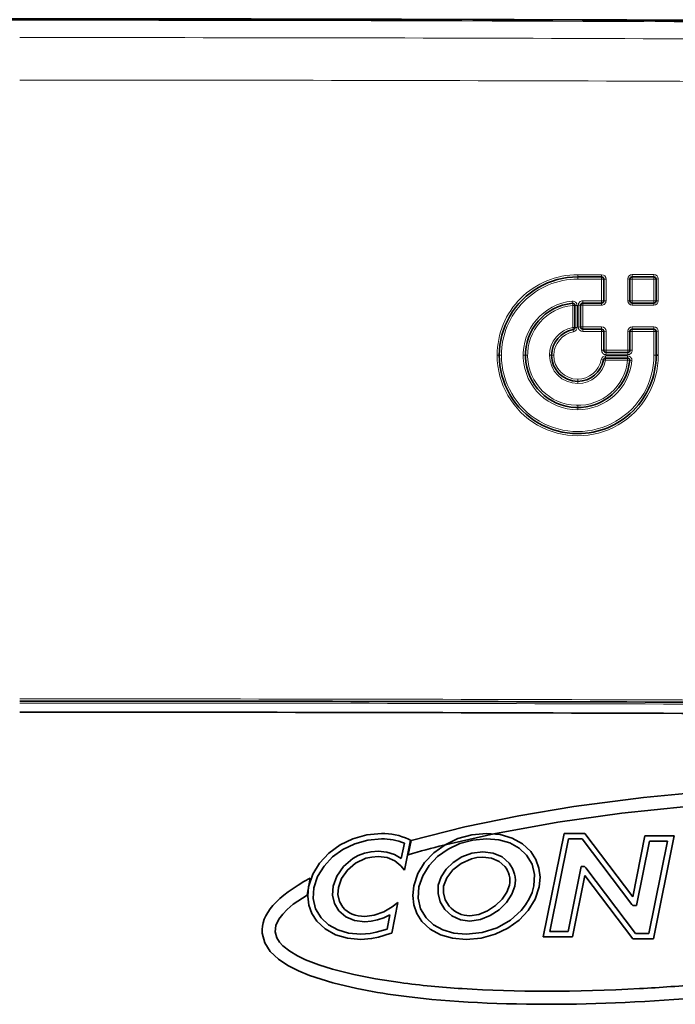
# Model space of a CAD drawing. Extents: x 0 to 420, y 0 to 297.
# Drawn here: x 136 to 146, y 125 to 140 of the extents above; entities that cross this region are included whole.
import ezdxf

# ---------------------------------------------------------------- set-up
doc = ezdxf.new("R2010")
doc.units = 0

msp = doc.modelspace()

# ---------------------------------------------------------------- linework, layer by layer
at = {"color": 7, "lineweight": 13}
for p, q in [((144.425171, 136.188263), (144.424927, 136.154358)), ((144.790985, 136.154358), (144.424927, 136.154358)), ((144.791489, 136.222168), (144.425415, 136.222168)), ((144.791229, 136.188263), (144.790985, 136.154358)), ((144.790985, 136.154358), (144.790985, 135.821213)), ((144.791489, 136.222168), (144.791229, 136.188263)), ((144.858154, 136.155502), (144.82457, 136.154922)), ((144.858154, 135.822327), (144.858154, 136.155502)), ((145.190567, 136.156387), (145.190567, 135.821533)), ((145.223633, 136.155823), (145.190567, 136.156387)), ((145.256699, 136.155243), (145.256958, 136.189148)), ((145.590668, 136.155243), (145.256699, 136.155243)), ((145.256699, 136.155243), (145.256699, 135.820419)), ((145.256958, 136.189148), (145.257233, 136.223053)), ((145.591217, 136.223053), (145.257233, 136.223053)), ((145.590668, 136.155243), (145.590942, 136.189148)), ((145.590668, 135.820419), (145.590668, 136.155243)), ((145.590942, 136.189148), (145.591217, 136.223053)), ((145.624283, 136.155823), (145.657898, 136.156387)), ((145.657898, 135.821533), (145.657898, 136.156387)), ((144.345398, 135.784943), (144.341873, 135.817551)), ((144.345398, 135.784943), (144.348938, 135.752319)), ((144.348938, 135.41597), (144.348938, 135.752319)), ((144.382019, 135.75177), (144.348938, 135.752319)), ((144.382019, 135.75177), (144.415115, 135.751221)), ((144.415115, 135.414902), (144.415115, 135.751221)), ((144.468323, 135.755432), (144.434753, 135.754883)), ((144.434753, 135.754883), (144.434753, 135.421814)), ((144.501907, 135.755997), (144.468323, 135.755432)), ((144.790985, 135.821213), (144.501495, 135.821548)), ((144.501709, 135.788773), (144.501495, 135.821548)), ((144.501907, 135.755997), (144.791412, 135.755661)), ((144.501907, 135.422882), (144.501907, 135.755997)), ((144.82457, 135.821777), (144.790985, 135.821213)), ((144.791412, 135.755661), (144.791199, 135.788437)), ((144.858154, 135.822327), (144.82457, 135.821777)), ((145.223633, 135.820969), (145.190567, 135.821533)), ((145.256699, 135.820419), (145.223633, 135.820969)), ((145.256699, 135.820419), (145.590668, 135.820419)), ((145.256699, 135.820419), (145.256958, 135.787628)), ((145.256958, 135.787628), (145.257233, 135.754852)), ((145.257233, 135.754852), (145.591217, 135.754852)), ((145.624283, 135.820969), (145.590668, 135.820419)), ((145.590668, 135.820419), (145.590942, 135.787628)), ((145.590942, 135.787628), (145.591217, 135.754852)), ((145.624283, 135.820969), (145.657898, 135.821533)), ((144.354675, 135.382645), (144.348938, 135.41597)), ((144.354675, 135.382645), (144.360413, 135.349319)), ((144.382019, 135.415436), (144.415115, 135.414902)), ((144.468323, 135.422348), (144.434753, 135.421814)), ((144.501663, 135.389008), (144.501419, 135.355148)), ((144.791489, 135.422882), (144.501907, 135.422882)), ((144.791229, 135.389008), (144.790985, 135.355148)), ((144.791489, 135.422882), (144.791229, 135.389008)), ((145.590759, 135.422882), (145.258026, 135.422882)), ((145.590485, 135.389008), (145.590195, 135.355148)), ((145.590759, 135.422882), (145.590485, 135.389008)), ((144.790985, 135.355148), (144.501419, 135.355148)), ((144.790985, 135.355148), (144.790985, 135.065582)), ((144.858154, 135.356201), (144.82457, 135.355682)), ((144.858154, 135.06662), (144.858154, 135.356201)), ((145.19136, 135.356201), (145.19136, 135.06662)), ((145.19136, 135.356201), (145.224426, 135.355682)), ((145.224426, 135.355682), (145.257492, 135.355148)), ((145.590195, 135.355148), (145.257492, 135.355148)), ((145.257492, 135.065582), (145.257492, 135.355148)), ((145.590195, 135.355148), (145.590195, 134.989197)), ((145.657425, 135.356201), (145.62381, 135.355682)), ((145.657425, 134.991867), (145.657425, 135.356201)), ((143.19342, 134.990143), (143.226532, 134.989639)), ((143.226532, 134.989639), (143.259659, 134.989136)), ((143.625931, 134.989624), (143.592377, 134.989105)), ((143.625931, 134.989624), (143.659485, 134.990143)), ((144.025787, 134.989624), (143.992691, 134.990143)), ((144.025787, 134.989624), (144.058884, 134.989105)), ((144.82457, 135.066101), (144.790985, 135.065582)), ((144.850708, 134.979294), (145.187057, 134.979294)), ((144.850983, 134.946472), (144.850708, 134.979294)), ((144.850983, 134.946472), (144.851227, 134.913635)), ((144.857895, 135.032776), (144.857635, 134.998932)), ((145.190826, 134.998932), (144.857635, 134.998932)), ((145.19136, 135.06662), (144.858154, 135.06662)), ((145.187317, 134.946472), (145.187057, 134.979294)), ((145.191086, 135.032776), (145.190826, 134.998932)), ((145.19136, 135.06662), (145.224426, 135.066101)), ((145.224426, 135.066101), (145.257492, 135.065582)), ((145.62381, 134.989639), (145.590195, 134.989136)), ((144.818176, 134.919128), (144.785141, 134.924591)), ((144.851227, 134.913635), (145.187592, 134.913635)), ((145.22049, 134.909851), (145.187592, 134.913635)), ((145.22049, 134.909851), (145.253387, 134.906052)), ((144.425171, 134.59024), (144.424927, 134.623077)), ((144.425171, 134.59024), (144.425415, 134.557388)), ((144.425171, 134.190369), (144.424927, 134.15657)), ((144.425171, 134.190369), (144.425415, 134.224182))]:
    msp.add_line(p, q, dxfattribs=at)
at = {"color": 7, "lineweight": 35}
for p, q in [((144.791229, 136.188263), (144.425171, 136.188263)), ((144.82457, 135.821777), (144.82457, 136.154922)), ((145.223633, 135.820969), (145.223633, 136.155823)), ((145.590942, 136.189148), (145.256958, 136.189148)), ((145.624283, 136.155823), (145.624283, 135.820969)), ((144.382019, 135.415436), (144.382019, 135.75177)), ((144.468323, 135.422348), (144.468323, 135.755432)), ((144.501709, 135.788773), (144.791199, 135.788437)), ((145.256958, 135.787628), (145.590942, 135.787628)), ((144.791229, 135.389008), (144.501663, 135.389008)), ((145.590485, 135.389008), (145.257751, 135.389008)), ((144.82457, 135.066101), (144.82457, 135.355682)), ((145.224426, 135.355682), (145.224426, 135.066101)), ((145.62381, 135.001678), (145.62381, 135.355682)), ((144.850983, 134.946472), (145.187317, 134.946472)), ((145.191086, 135.032776), (144.857895, 135.032776)), ((145.623962, 134.990662), (145.62381, 135.001678)), ((145.623962, 134.990662), (145.62381, 134.991013)), ((145.657425, 134.991867), (145.623962, 134.990662)), ((141.867981, 127.573875), (141.776123, 127.117172)), ((141.83345, 127.350769), (141.880524, 127.570168)), ((141.838821, 127.587654), (141.867981, 127.573875)), ((142.376068, 127.497139), (143.144897, 127.671021)), ((143.898178, 126.093346), (144.217545, 127.677002)), ((144.284836, 127.594666), (143.998779, 126.175682)), ((144.284836, 127.594666), (143.998779, 126.175682)), ((144.217545, 127.677002), (144.532776, 127.677002)), ((144.491882, 127.594666), (144.284836, 127.594666)), ((144.491882, 127.594666), (144.284836, 127.594666)), ((145.251404, 126.588806), (144.491882, 127.594666)), ((145.251404, 126.588806), (144.491882, 127.594666)), ((144.532776, 127.677002), (145.265991, 126.706116)), ((145.265991, 126.706116), (145.453873, 127.638184)), ((145.521164, 127.555847), (145.322952, 126.572441)), ((145.521164, 127.555847), (145.322952, 126.572441)), ((145.453873, 127.638184), (145.900009, 127.638184)), ((145.515198, 126.146576), (145.799408, 127.555847)), ((145.515198, 126.146576), (145.799408, 127.555847)), ((145.799408, 127.555847), (145.521164, 127.555847)), ((145.799408, 127.555847), (145.521164, 127.555847)), ((145.900009, 127.638184), (145.582489, 126.064232)), ((141.727081, 127.291031), (141.774384, 127.526337)), ((141.776123, 127.117172), (141.7211, 127.182625)), ((144.277023, 126.175682), (144.477295, 127.168793)), ((144.277023, 126.175682), (144.477295, 127.168793)), ((144.477295, 127.168793), (144.531387, 127.168793)), ((144.477295, 127.168793), (144.531387, 127.168793)), ((144.531387, 127.168793), (144.548615, 127.152428)), ((144.531387, 127.168793), (144.548615, 127.152428)), ((144.548615, 127.152428), (145.308136, 126.146576)), ((144.548615, 127.152428), (145.308136, 126.146576)), ((140.286606, 126.73484), (140.33287, 126.990814)), ((144.534256, 127.034889), (144.34433, 126.093346)), ((145.267258, 126.064232), (144.534256, 127.034889)), ((141.676086, 126.621475), (141.58136, 126.151855)), ((141.589172, 126.555161), (141.676086, 126.621475)), ((145.26886, 126.572441), (145.251404, 126.588806)), ((145.26886, 126.572441), (145.251404, 126.588806)), ((145.322952, 126.572441), (145.26886, 126.572441)), ((145.322952, 126.572441), (145.26886, 126.572441)), ((141.509918, 126.214325), (141.55426, 126.433716)), ((141.58136, 126.151855), (141.559082, 126.144165)), ((144.34433, 126.093346), (143.898178, 126.093346)), ((143.998779, 126.175682), (144.277023, 126.175682)), ((143.998779, 126.175682), (144.277023, 126.175682)), ((145.582489, 126.064232), (145.267258, 126.064232)), ((145.308136, 126.146576), (145.515198, 126.146576)), ((145.308136, 126.146576), (145.515198, 126.146576))]:
    msp.add_line(p, q, dxfattribs=at)
for points in [[(141.880524, 127.570168), (142.698395, 127.776649), (143.527267, 127.946495), (144.367981, 128.086685), (145.430084, 128.224274), (146.071686, 128.287628)], [(146.089142, 128.08844), (145.100357, 127.985207), (144.118958, 127.847549), (143.144897, 127.671021)], [(140.310333, 126.862289), (140.373062, 127.051254), (140.478271, 127.223587), (140.619751, 127.374733), (140.791306, 127.500183), (140.986771, 127.59539), (141.199921, 127.655838), (141.424606, 127.677002)], [(141.424606, 127.594666), (141.215912, 127.575226), (141.01799, 127.519676), (140.836578, 127.43219), (140.677429, 127.31691), (140.546295, 127.178017), (140.448883, 127.019653), (140.390961, 126.845985)], [(141.917145, 126.875839), (141.979309, 127.061676), (142.084137, 127.231133), (142.225433, 127.379768), (142.397003, 127.503128), (142.592651, 127.596756), (142.806183, 127.656197), (143.031403, 127.677002)], [(143.031403, 127.594666), (142.822144, 127.575577), (142.62384, 127.521042), (142.442245, 127.435135), (142.283081, 127.321945), (142.152115, 127.185562), (142.055084, 127.03006), (141.997742, 126.859535)], [(143.031403, 127.677002), (143.238617, 127.658714), (143.423279, 127.605003), (143.581284, 127.517586), (143.708466, 127.398178)], [(143.644852, 127.346039), (143.530792, 127.452515), (143.388031, 127.530472), (143.220306, 127.578354), (143.031403, 127.594666)], [(140.685852, 126.868088), (140.741516, 127.023987), (140.842529, 127.169739), (140.984589, 127.291283), (141.070709, 127.33905), (141.165649, 127.375198), (141.26651, 127.397575), (141.374756, 127.405411)], [(141.374756, 127.405411), (141.506134, 127.391884), (141.625549, 127.352943), (141.727081, 127.291031)], [(141.374756, 127.323074), (141.27803, 127.31604), (141.188019, 127.29599), (141.03006, 127.222977), (140.904633, 127.116379), (140.815521, 126.988525), (140.766479, 126.851784)], [(141.7211, 127.182625), (141.630188, 127.258133), (141.511612, 127.306206), (141.374756, 127.323074)], [(142.294037, 126.887497), (142.337616, 127.010353), (142.415649, 127.128326), (142.523239, 127.233627), (142.655518, 127.318481), (142.807617, 127.375107), (142.97467, 127.395706)], [(142.97467, 127.31337), (142.884796, 127.306755), (142.799103, 127.28788), (142.643936, 127.219223), (142.516541, 127.119087), (142.424301, 126.999176), (142.374649, 126.871193)], [(142.97467, 127.395706), (143.132767, 127.375473), (143.268753, 127.316467), (143.376709, 127.221214)], [(143.312973, 127.169075), (143.223053, 127.247849), (143.108612, 127.296646), (142.97467, 127.31337)], [(143.754974, 126.875839), (143.765503, 127.046158), (143.728271, 127.205162), (143.644852, 127.346039)], [(143.708466, 127.398178), (143.7854, 127.279076), (143.832748, 127.147392), (143.849731, 127.006439), (143.835602, 126.859535)], [(140.437469, 126.334618), (140.361115, 126.452347), (140.313965, 126.581703), (140.296783, 126.719429), (140.310333, 126.862289)], [(140.390961, 126.845985), (140.381165, 126.680847), (140.418442, 126.525551), (140.501205, 126.386749)], [(140.772217, 126.494583), (140.707062, 126.605797), (140.677673, 126.732872), (140.685852, 126.868088)], [(140.766479, 126.851784), (140.759613, 126.740898), (140.783264, 126.637085), (140.835953, 126.546722)], [(142.042877, 126.331802), (141.966095, 126.451218), (141.919037, 126.583923), (141.902451, 126.726578), (141.917145, 126.875839)], [(141.997742, 126.859535), (141.986542, 126.686218), (142.023346, 126.525375), (142.106613, 126.383942)], [(142.395889, 126.514053), (142.32431, 126.631409), (142.289429, 126.759262), (142.294037, 126.887497)], [(142.374649, 126.871193), (142.371689, 126.76754), (142.40094, 126.662491), (142.459625, 126.566185)], [(142.720642, 126.136871), (142.966614, 126.162354), (143.194244, 126.234833), (143.395203, 126.348373), (143.561203, 126.497025), (143.629425, 126.584015), (143.685394, 126.677734), (143.726959, 126.774338), (143.754974, 126.875839)], [(143.835602, 126.859535), (143.773193, 126.670456), (143.669067, 126.499268), (143.5289, 126.350044), (143.358322, 126.226883), (143.162994, 126.13385), (142.948547, 126.075043), (142.720642, 126.054535)], [(142.777374, 126.418159), (142.91481, 126.438248), (143.04718, 126.492889), (143.167343, 126.573593), (143.268127, 126.671906), (143.342377, 126.779366), (143.382904, 126.887497)], [(143.463531, 126.871193), (143.417999, 126.745567), (143.335846, 126.622353), (143.223892, 126.510666), (143.088928, 126.419601), (142.93782, 126.358284), (142.777374, 126.335823)], [(140.286606, 126.73484), (140.076675, 126.592484), (139.9823, 126.512352), (139.914276, 126.442078), (139.856918, 126.365768), (139.811462, 126.270279), (139.79953, 126.169235)], [(141.171265, 126.408455), (141.315109, 126.426384), (141.45903, 126.476906), (141.589172, 126.555161)], [(142.777374, 126.335823), (142.631866, 126.356483), (142.502884, 126.416748), (142.395889, 126.514053)], [(140.501205, 126.386749), (140.614761, 126.280708), (140.75708, 126.202255), (140.922836, 126.15358), (141.106735, 126.136871)], [(141.171265, 126.326118), (141.012772, 126.345657), (140.877823, 126.402626), (140.772217, 126.494583)], [(141.55426, 126.433716), (141.460327, 126.387711), (141.361771, 126.353622), (141.265472, 126.333176), (141.171265, 126.326118)], [(142.106613, 126.383942), (142.220184, 126.278114), (142.3629, 126.200653), (142.530975, 126.153069), (142.720642, 126.136871)], [(141.106735, 126.054535), (140.904617, 126.073265), (140.721802, 126.127823), (140.564133, 126.215759), (140.437469, 126.334618)], [(141.106735, 126.136871), (141.25293, 126.14859), (141.345184, 126.16655), (141.509918, 126.214325)], [(142.720642, 126.054535), (142.51265, 126.072708), (142.327591, 126.126114), (142.169617, 126.213043), (142.042877, 126.331802)], [(139.600327, 126.151726), (139.639496, 126.004227), (139.725311, 125.871841), (139.848907, 125.755486), (139.993744, 125.658539), (140.154449, 125.575653), (140.32309, 125.505348), (140.678833, 125.391159), (141.048691, 125.303192)], [(139.79953, 126.169235), (139.824982, 126.079018), (139.865509, 126.014336), (139.918442, 125.956375), (140.023224, 125.873573), (140.140717, 125.803787), (140.265594, 125.74379), (140.468689, 125.664841), (140.678101, 125.599068), (141.002548, 125.517715), (141.332703, 125.452888), (141.709564, 125.395119)], [(141.559082, 126.144165), (141.377472, 126.089607), (141.273621, 126.068497), (141.106735, 126.054535)]]:
    msp.add_lwpolyline(points, dxfattribs=at)
for centre, radius, start, end in [((135.75882, -2300.580566), 2440.716988, 89.576524, 90.439949), ((135.893097, -2181.072021), 2321.203745, 89.581107, 90.462522), ((144.425018, 134.989746), 1.198623, 89.992797, 270.016328), ((144.791229, 136.154922), 0.033333, 360, 90.000003), ((145.256958, 136.155823), 0.033333, 90.000003, 180.000005), ((145.590942, 136.155823), 0.033333, 0, 90.000003), ((144.425095, 134.989563), 0.799263, 95.728953, 354.276381), ((144.348694, 135.75177), 0.033333, 0, 95.65835), ((144.501663, 135.755432), 0.033333, 89.933586, 180.000005), ((144.791229, 135.821777), 0.033333, 269.933581, 360), ((145.256958, 135.820969), 0.033333, 180.000005, 269.999997), ((145.590942, 135.820969), 0.033333, 269.999997, 360), ((144.428513, 134.98642), 0.403041, 100.555848, 179.544623), ((144.348694, 135.415436), 0.033333, 280.343909, 360), ((144.501663, 135.422348), 0.033333, 180.000005, 269.999997), ((144.791229, 135.355682), 0.033333, 360, 90.000003), ((145.257751, 135.355682), 0.033333, 90.000003, 180.000005), ((145.590485, 135.355682), 0.033333, 360, 90.000003), ((144.42807, 134.992538), 0.402555, 180.416049, 269.587447), ((144.425323, 134.989502), 1.19862, 269.992792, 0.006206), ((144.850983, 134.913132), 0.033333, 90.000003, 169.660574), ((144.857895, 135.066101), 0.033333, 180.000005, 269.999997), ((145.187317, 134.913132), 0.033333, 354.342, 90.000003), ((145.191086, 135.066101), 0.033333, 269.999997, 0), ((144.42189, 134.993088), 0.403177, 270.467838, 349.427235), ((135.902924, -2942.383057), 3072.084222, 89.664374, 90.00018), ((135.901794, -2525.901611), 2655.43336, 89.611768, 90.000187), ((141.432892, 126.704384), 0.972385, 65.31839, 90.488812), ((141.431351, 126.694275), 0.900218, 67.594619, 90.429553), ((145.848831, 113.538666), 14.383961, 103.971079, 106.20992), ((143.052551, 126.954926), 0.337141, 348.463022, 39.431054), ((143.052734, 126.955086), 0.419242, 348.457524, 39.401336), ((142.770935, 126.820511), 0.402075, 219.247737, 270.91723), ((142.874588, 134.271667), 9.152566, 258.492372, 262.519711), ((143.530975, 139.277847), 14.001829, 262.525571, 266.421245), ((143.774902, 154.475281), 29.215805, 273.134535, 275.01085), ((143.8927, 152.679413), 27.616258, 270.133391, 275.092757)]:
    msp.add_arc(centre, radius, start, end, dxfattribs=at)
at = {"color": 7, "lineweight": 13}
for centre, radius, start, end in [((135.893097, -2181.072021), 2321.185122, 89.730162, 90.462085), ((135.903183, -2571.106689), 2710.955395, 89.620995, 90.000214), ((135.902924, -2569.045166), 2708.243789, 89.620504, 90.000207), ((144.425293, 134.99028), 1.232008, 89.993835, 180.005937), ((144.424774, 134.989212), 1.165259, 89.992421, 180.004107), ((144.791489, 136.155502), 0.066669, 359.999278, 89.999121), ((145.257233, 136.156387), 0.066669, 90.000877, 180.000719), ((145.591217, 136.156387), 0.066669, 359.999231, 89.99919), ((144.424927, 134.989105), 0.832661, 95.725142, 270.010168), ((144.425446, 134.990158), 0.766067, 95.732942, 354.274195), ((144.34845, 135.751221), 0.066664, 0.000847, 95.659101), ((144.501404, 135.754883), 0.066664, 89.932773, 179.999213), ((144.791489, 135.822327), 0.066669, 269.934394, 0.000765), ((145.257233, 135.821533), 0.066669, 179.999226, 269.999192), ((145.591217, 135.821533), 0.066669, 270.000879, 0.000722), ((144.428772, 134.986938), 0.436392, 100.540419, 179.580263), ((144.34845, 135.414902), 0.066664, 280.342967, 359.999412), ((144.501404, 135.421814), 0.066664, 180.000746, 270.000844), ((144.791489, 135.356201), 0.066669, 359.999278, 89.999121), ((145.258026, 135.356201), 0.066669, 90.000795, 180.000774), ((145.590759, 135.356201), 0.066669, 359.999248, 89.999156), ((144.428268, 134.985901), 0.369705, 100.575772, 179.501497), ((144.425552, 134.990005), 1.232002, 179.994418, 0.097682), ((144.425079, 134.989044), 1.165266, 179.994992, 0.019486), ((144.428314, 134.993042), 0.435904, 180.38321, 269.618429), ((144.427826, 134.992035), 0.369207, 180.454216, 269.550605), ((144.850708, 134.912628), 0.066664, 89.999374, 169.659686), ((144.857635, 135.065598), 0.066664, 180.000746, 270.000844), ((145.187057, 134.912628), 0.066664, 354.342631, 90.000966), ((145.190826, 135.065598), 0.066664, 269.999178, 359.999233), ((144.421646, 134.992584), 0.36983, 270.509618, 349.405815), ((144.424927, 134.989197), 0.832733, 270.000694, 354.268838), ((144.422119, 134.993591), 0.436524, 270.432512, 349.44609), ((135.902924, -2942.391357), 3072.126095, 89.664367, 90.000187), ((135.902924, -2942.38501), 3072.056212, 89.664387, 90.000187)]:
    msp.add_arc(centre, radius, start, end, dxfattribs=at)
for centre, major_axis, ratio, start_param, end_param in [((144.425171, 136.221588), (0, -0.033333), 0.007353, 0, 1.588106007), ((144.791229, 136.154922), (0.03334, 0), 0.017205, 4.704720927, 6.283185307), ((145.256958, 136.155823), (0.03334, 0), 0.017206, 3.141592654, 4.70431957), ((145.590942, 136.155823), (0.03334, 0), 0.017206, 4.704031751, 6.283185307), ((144.501663, 135.755432), (0.000046, 0.033333), 0.0074, 4.728968161, 6.283185307), ((144.791229, 135.821777), (-0.000046, -0.033333), 0.00765, 4.7290745, 6.283185307), ((144.348694, 135.415436), (-0.03334, 0), 0.016031, 3.141592654, 4.705102442), ((144.501663, 135.422348), (-0.03334, 0), 0.016042, 4.704970618, 6.283185307), ((144.501663, 135.422348), (0, -0.033333), 0.007419, 0, 1.586838794), ((145.257751, 135.355682), (0, 0.033333), 0.008071, 0, 1.586733937), ((145.257751, 135.422348), (0, -0.033333), 0.008071, 0, 1.586838794), ((144.791229, 135.355682), (0.03334, 0), 0.015937, 4.704720853, 6.283185307), ((145.590485, 135.355682), (0.03334, 0), 0.015937, 4.704032073, 6.283185307), ((144.857895, 135.066101), (-0.03334, 0), 0.015478, 4.704663597, 6.283185307), ((144.857895, 135.066101), (0, -0.033333), 0.007726, 0, 1.586273987), ((145.187317, 134.913132), (0, -0.033333), 0.00801, 1.586031455, 3.141592654), ((145.191086, 135.066101), (0, -0.033333), 0.008013, 0, 1.586273987), ((144.850983, 134.913132), (0.032791, -0.005981), 0.016373, 1.565936585, 3.141592654)]:
    msp.add_ellipse(centre, major_axis=major_axis, ratio=ratio, start_param=start_param, end_param=end_param, dxfattribs=at)
at = {"color": 7, "lineweight": 35}
for centre, major_axis, ratio, start_param, end_param in [((164.727539, 126.101303), (25.128952, -0.091331), 0.133063, 2.899737475, 3.153824612), ((141.718903, 127.385086), (-0.859406, -0.864311), 0.529115, 6.228902831, 6.767513315), ((146.792358, 127.212082), (7.319229, 0.8022), 0.24264, 4.085604644, 4.49063454), ((146.996979, 127.107254), (7.589508, 0.870285), 0.243652, 3.909208447, 4.272511644)]:
    msp.add_ellipse(centre, major_axis=major_axis, ratio=ratio, start_param=start_param, end_param=end_param, dxfattribs=at)

doc.saveas('drawing.dxf')
